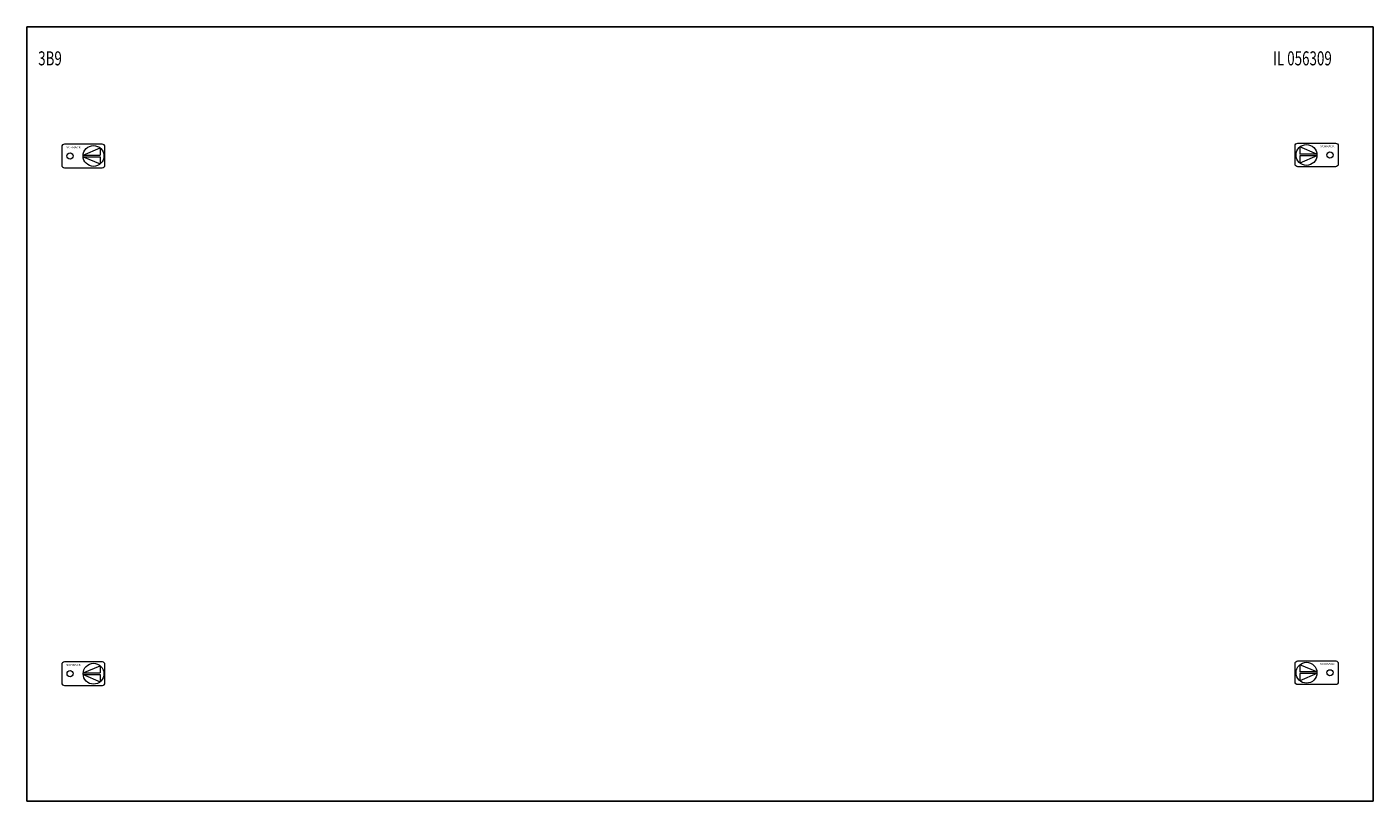
# Model space of a CAD drawing. Extents: x 250 to 970, y 336 to 750.
import ezdxf
from ezdxf.enums import TextEntityAlignment as Align

# ---------------------------------------------------------------- set-up
doc = ezdxf.new("R2010")
doc.units = 0
doc.layers.add('schrack-details', color=4, linetype='Continuous', lineweight=5)
doc.layers.add('schrack-others', color=2, linetype='Continuous', lineweight=13)
doc.styles.add('logo', font='romand.shx', dxfattribs={"oblique": 15, "height": 1.5})
doc.styles.add('OPISMAŁY', font='simplex.shx', dxfattribs={"width": 0.7, "height": 2.5})

# ---------------------------------------------------------------- blocks, each defined once
blk = doc.blocks.new('RYGIELLEWY')
at = {"layer": 'schrack-details', "color": 0}
for p, q in [((17.69, 0.96), (26.82, 0.96)), ((17.69, 0.09), (26.82, -3.78)), ((17.69, 0.09), (26.82, 0.09)), ((17.71, 0.96), (26.82, 4.83)), ((26.82, 4.83), (26.82, 0.96)), ((26.82, 0.09), (26.82, -3.78))]:
    blk.add_line(p, q, dxfattribs=at)
blk.add_lwpolyline([(27.97, 6.82), (7.67, 6.82, 0.414214), (6.27, 5.42), (6.27, -4.38, 0.414214), (7.67, -5.78), (27.97, -5.78, 0.414214), (29.37, -4.38), (29.37, 5.42, 0.414214)], format="xyb", close=True, dxfattribs=at)
for centre, radius in [((10.71, 0.52), 1.64), ((23.27, 0.52), 5.58)]:
    blk.add_circle(centre, radius, dxfattribs=at)
at = {"layer": 'schrack-others', "color": 0, "style": 'logo', "oblique": 15, "width": 1.2}
blk.add_text('SCHRACK', height=1.05, dxfattribs=at).set_placement((12.53, 4.67), align=Align.CENTER)
blk = doc.blocks.new('RYGIELPRAWY')
at = {"layer": 'schrack-details', "color": 0}
for p, q in [((-17.71, 0.96), (-26.82, 4.83)), ((-26.82, 4.83), (-26.82, 0.96)), ((-17.69, 0.96), (-26.82, 0.96)), ((-17.69, 0.09), (-26.82, 0.09)), ((-17.69, 0.09), (-26.82, -3.78)), ((-26.82, 0.09), (-26.82, -3.78))]:
    blk.add_line(p, q, dxfattribs=at)
blk.add_lwpolyline([(-27.97, 6.82), (-7.67, 6.82, -0.414214), (-6.27, 5.42), (-6.27, -4.38, -0.414214), (-7.67, -5.78), (-27.97, -5.78, -0.414214), (-29.37, -4.38), (-29.37, 5.42, -0.414214)], format="xyb", close=True, dxfattribs=at)
for centre, radius in [((-23.27, 0.52), 5.58), ((-10.71, 0.52), 1.64)]:
    blk.add_circle(centre, radius, dxfattribs=at)
at = {"layer": 'schrack-others', "color": 0, "style": 'logo', "oblique": 15, "width": 1.2}
blk.add_text('SCHRACK', height=1.05, dxfattribs=at).set_placement((-12.17, 4.67), align=Align.CENTER)
blk = doc.blocks.new('*U2')
blk.add_lwpolyline([(0, 0), (720, 0), (720, -414), (0, -414)], close=True)
at = {"layer": 'schrack-others', "color": 0}
for name, p in [('RYGIELLEWY', (12.35, -69.52)), ('RYGIELPRAWY', (707.65, -69)), ('RYGIELLEWY', (12.37, -346.42)), ('RYGIELPRAWY', (707.67, -345.9))]:
    blk.add_blockref(name, p, dxfattribs=at)
at = {"layer": 'schrack-others', "color": 0, "style": 'OPISMAŁY', "width": 0.7}
for s, p in [('3B9', (6.02, -20.55)), ('IL 056309', (666.48, -20.55))]:
    blk.add_text(s, height=7.5, dxfattribs=at).set_placement(p)
blk = doc.blocks.new('c_il056309_v')
blk.add_blockref('*U2', (250, 750))

msp = doc.modelspace()

# ---------------------------------------------------------------- block references
msp.add_blockref('c_il056309_v', (0, 0))

doc.saveas('drawing.dxf')
